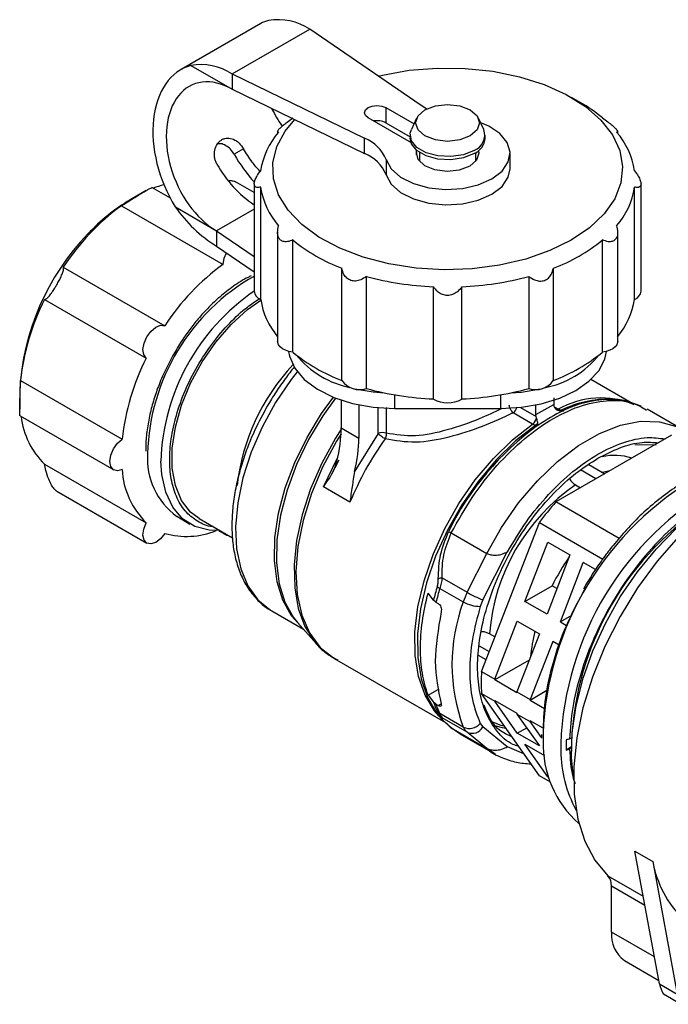
# Model space of a CAD drawing. Units: millimetres. Extents: x 100 to 4164, y 100 to 2870.
# Drawn here: x 3259 to 3333, y 2696 to 2808 of the extents above; entities that cross this region are included whole.
import ezdxf

# ---------------------------------------------------------------- set-up
doc = ezdxf.new("R2010")
doc.units = ezdxf.units.MM
doc.header["$LTSCALE"] = 10

msp = doc.modelspace()

# ---------------------------------------------------------------- linework, layer by layer
at = {"color": 7, "linetype": 'Continuous', "lineweight": 25}
for p, q in [((3286.19, 2807.73), (3277.08, 2802.46)), ((3282.91, 2801.96), (3291.79, 2807.09)), ((3304.52, 2798.34), (3291.79, 2807.09)), ((3278.19, 2802.93), (3282.91, 2800.21)), ((3282.91, 2801.96), (3282.91, 2800.21)), ((3282.91, 2801.96), (3298.07, 2794.62)), ((3282.91, 2800.21), (3298.07, 2792.87)), ((3322.71, 2798.7), (3321.7, 2799.28)), ((3300.48, 2798.11), (3303.71, 2796.25)), ((3300.48, 2798.11), (3300.48, 2796.36)), ((3303.15, 2794.24), (3298.46, 2796.95)), ((3304.01, 2796.91), (3303.41, 2795.6)), ((3311.69, 2795.6), (3311.09, 2796.91)), ((3288.12, 2795.37), (3288.12, 2795.16)), ((3300.48, 2796.36), (3303.27, 2794.76)), ((3326.99, 2795.16), (3326.99, 2795.37)), ((3298.07, 2792.87), (3298.07, 2794.62)), ((3303.27, 2794.97), (3303.27, 2794.62)), ((3311.84, 2794.62), (3311.84, 2794.97)), ((3284.22, 2793.39), (3283.15, 2792.77)), ((3303.99, 2792.71), (3303.99, 2793.07)), ((3300.51, 2792.16), (3300.51, 2790.41)), ((3303.99, 2792.98), (3303.99, 2792.75)), ((3304.34, 2792.98), (3304.34, 2791.97)), ((3310.77, 2791.97), (3310.77, 2792.98)), ((3314.7, 2791.12), (3314.7, 2792.87)), ((3273.08, 2788.62), (3271.27, 2787.57)), ((3275.86, 2787.74), (3273.74, 2788.96)), ((3285.44, 2788.39), (3283.3, 2789.63)), ((3285.44, 2789.39), (3285.44, 2777.12)), ((3286.19, 2776.18), (3286.19, 2789.01)), ((3328.92, 2776.18), (3328.92, 2789.01)), ((3329.66, 2777.12), (3329.66, 2789.39)), ((3270.26, 2786.89), (3281.88, 2780.18)), ((3276.43, 2786.75), (3281.14, 2784.03)), ((3285.44, 2786.51), (3281.14, 2784.03)), ((3281.14, 2784.03), (3285.44, 2781.07)), ((3281.14, 2784.03), (3281.14, 2782.28)), ((3288.12, 2783.85), (3288.12, 2771.36)), ((3289.86, 2770.14), (3289.86, 2782.97)), ((3325.25, 2770.14), (3325.25, 2782.97)), ((3326.99, 2771.36), (3326.99, 2783.85)), ((3281.14, 2782.28), (3285.44, 2779.32)), ((3263.62, 2779.87), (3275.23, 2773.16)), ((3295.47, 2766.9), (3295.47, 2779.74)), ((3319.64, 2766.9), (3319.64, 2779.74)), ((3298.27, 2765.97), (3298.27, 2778.8)), ((3316.83, 2778.8), (3316.83, 2765.97)), ((3305.93, 2764.78), (3305.93, 2777.61)), ((3309.17, 2764.78), (3309.17, 2777.61)), ((3261.48, 2776.17), (3273.1, 2769.46)), ((3258.73, 2766.91), (3270.35, 2760.2)), ((3328.54, 2764.33), (3323.92, 2767)), ((3258.64, 2765.7), (3258.64, 2763.6)), ((3301.49, 2765.25), (3301.49, 2763.69)), ((3313.61, 2765.25), (3313.61, 2763.69)), ((3319.68, 2764.93), (3319.68, 2764.16)), ((3295.38, 2764.65), (3295.38, 2761.47)), ((3297.4, 2764.1), (3297.4, 2760.31)), ((3299.6, 2760.82), (3299.6, 2763.78)), ((3300.52, 2763.79), (3300.52, 2760.86)), ((3315.89, 2763.82), (3317.68, 2762.79)), ((3317.65, 2762.99), (3317.65, 2764.17)), ((3317.65, 2762.99), (3319.68, 2764.16)), ((3319.68, 2764.16), (3319.7, 2763.95)), ((3319.7, 2763.95), (3319.76, 2763.81)), ((3319.73, 2763.88), (3320.21, 2763.61)), ((3326.61, 2764.72), (3326.27, 2764.75)), ((3326.87, 2764.7), (3326.61, 2764.72)), ((3258.68, 2762.85), (3269.39, 2756.67)), ((3301.49, 2763.69), (3313.61, 2763.69)), ((3317.27, 2761.91), (3315.05, 2763.2)), ((3317.68, 2762.79), (3317.65, 2762.99)), ((3317.72, 2762.64), (3317.68, 2762.79)), ((3320.55, 2763.48), (3320.21, 2763.61)), ((3320.55, 2763.48), (3320.77, 2763.45)), ((3320.74, 2763.43), (3320.8, 2763.44)), ((3320.77, 2763.45), (3320.8, 2763.44)), ((3334.43, 2761.27), (3330.36, 2763.61)), ((3317.27, 2761.91), (3317.62, 2761.78)), ((3317.84, 2761.75), (3317.62, 2761.78)), ((3317.86, 2761.75), (3317.84, 2761.75)), ((3317.86, 2761.75), (3317.87, 2761.77)), ((3295.38, 2761.47), (3297.4, 2760.31)), ((3299.6, 2760.82), (3296.92, 2756.47)), ((3333.15, 2760.64), (3319.94, 2753.01)), ((3328.94, 2759.59), (3331.4, 2759.55)), ((3261.48, 2757.33), (3273.1, 2750.63)), ((3293.35, 2754.72), (3294.95, 2758.04)), ((3323.69, 2757.29), (3325.52, 2756.23)), ((3324.51, 2755.65), (3322.76, 2756.66)), ((3326.1, 2756.57), (3325.27, 2756.38)), ((3322.18, 2754.96), (3322.74, 2754.63)), ((3262.87, 2754.24), (3273.18, 2748.3)), ((3296.38, 2752.97), (3293.35, 2754.72)), ((3327.16, 2748.84), (3319.94, 2753.01)), ((3276.59, 2751.36), (3278.1, 2750.48)), ((3279.14, 2751.12), (3282.97, 2748.91)), ((3311.43, 2733.62), (3318.04, 2750.64)), ((3318.04, 2750.64), (3325.28, 2746.46)), ((3281.39, 2749.74), (3282.32, 2749.2)), ((3307.97, 2749.46), (3312.04, 2747.12)), ((3316.39, 2741.63), (3319.02, 2748.4)), ((3319.02, 2748.4), (3321.54, 2746.94)), ((3309.79, 2742.67), (3312.04, 2747.12)), ((3311.57, 2741.79), (3314.36, 2747.29)), ((3314.39, 2747.31), (3314.36, 2747.29)), ((3321.54, 2746.94), (3318.92, 2740.17)), ((3320.44, 2739.3), (3323.06, 2746.06)), ((3324.45, 2745.26), (3323.06, 2746.06)), ((3306.92, 2744.33), (3309.79, 2742.67)), ((3305.94, 2741.77), (3305.31, 2742.58)), ((3306.66, 2743.11), (3309.34, 2741.57)), ((3316.39, 2741.63), (3319.49, 2743.42)), ((3320.05, 2743.09), (3319.49, 2743.42)), ((3306.22, 2741.53), (3305.94, 2741.77)), ((3306.22, 2741.53), (3306.47, 2741.38)), ((3311.57, 2741.79), (3311.28, 2741.06)), ((3318.92, 2740.17), (3316.39, 2741.63)), ((3287.45, 2740.55), (3291.06, 2738.47)), ((3290.4, 2739.21), (3292.55, 2736.79)), ((3312.95, 2732.75), (3315.52, 2739.38)), ((3315.52, 2739.38), (3318.05, 2737.92)), ((3321.71, 2740.03), (3320.44, 2739.3)), ((3320.44, 2739.3), (3321.14, 2738.89)), ((3312.96, 2737.56), (3312.34, 2737.92)), ((3318.05, 2737.92), (3315.47, 2731.29)), ((3292.39, 2736.97), (3292.55, 2736.79)), ((3319.56, 2737.04), (3316.99, 2730.41)), ((3320.31, 2736.61), (3319.56, 2737.04)), ((3311.15, 2736.56), (3312.31, 2735.89)), ((3294.59, 2735.11), (3307.32, 2727.76)), ((3311.94, 2734.94), (3311.07, 2735.44)), ((3316.88, 2734.91), (3312.94, 2732.64)), ((3311.43, 2733.62), (3312.95, 2732.75)), ((3315.47, 2731.18), (3312.94, 2732.64)), ((3305.31, 2730.92), (3306.57, 2731.64)), ((3311.43, 2731.08), (3312.95, 2730.21)), ((3318.04, 2721.69), (3311.43, 2731.08)), ((3315.47, 2731.29), (3316.99, 2730.41)), ((3318.9, 2731.42), (3316.98, 2730.31)), ((3305.31, 2730.92), (3305.94, 2730.1)), ((3306.22, 2729.86), (3305.94, 2730.1)), ((3312.94, 2730.31), (3315.47, 2728.85)), ((3315.52, 2726.55), (3312.95, 2730.21)), ((3318.64, 2729.35), (3316.98, 2730.31)), ((3306.1, 2729.19), (3306.65, 2728.41)), ((3306.47, 2729.72), (3306.22, 2729.86)), ((3306.47, 2729.72), (3306.81, 2729.92)), ((3306.68, 2728.42), (3306.49, 2728.74)), ((3309.34, 2727.25), (3306.66, 2728.79)), ((3309.79, 2726.66), (3306.92, 2728.32)), ((3312.55, 2727.89), (3313.65, 2727.48)), ((3315.47, 2728.75), (3316.99, 2727.88)), ((3315.47, 2728.75), (3318.05, 2725.09)), ((3318.47, 2727.12), (3316.98, 2727.97)), ((3318.27, 2726.05), (3316.99, 2727.88)), ((3307.68, 2727.43), (3307.53, 2727.57)), ((3307.97, 2727.16), (3312.04, 2724.82)), ((3308.94, 2726.5), (3307.97, 2727.16)), ((3312.04, 2724.82), (3309.79, 2726.66)), ((3311.28, 2727.66), (3311.57, 2727.27)), ((3314.36, 2724.99), (3311.57, 2727.27)), ((3313.65, 2727.48), (3314.03, 2727.39)), ((3315.52, 2726.55), (3316.59, 2727.16)), ((3308.94, 2726.5), (3313, 2724.15)), ((3318.05, 2725.09), (3315.52, 2726.55)), ((3318.27, 2726.42), (3318.27, 2726)), ((3318.46, 2726.5), (3318.48, 2725.69)), ((3321.5, 2725.92), (3321.71, 2726.04)), ((3321.7, 2725.45), (3321.7, 2724.46)), ((3313, 2724.15), (3312.04, 2724.82)), ((3314.39, 2725.01), (3314.36, 2724.99)), ((3316.27, 2724.2), (3314.39, 2725.01)), ((3319.02, 2721.57), (3316.39, 2725.3)), ((3316.39, 2725.3), (3318.61, 2724.02)), ((3320.48, 2725.33), (3320.5, 2724.53)), ((3321.7, 2724.98), (3321.1, 2724.63)), ((3321.7, 2724.87), (3321.5, 2724.75)), ((3319.3, 2720.96), (3318.04, 2721.69)), ((3319.02, 2721.57), (3319.09, 2721.61)), ((3319.13, 2721.51), (3319.02, 2721.57)), ((3328.97, 2713.05), (3330.99, 2711.89)), ((3331.77, 2697.87), (3328.97, 2713.05)), ((3330.99, 2711.89), (3333.79, 2696.7)), ((3325.87, 2710.25), (3329.92, 2707.91)), ((3326.28, 2703.81), (3326.28, 2709.07)), ((3330.11, 2706.86), (3326.28, 2709.07)), ((3331.19, 2700.98), (3326.28, 2703.81)), ((3327.76, 2700.54), (3331.69, 2698.27)), ((3331.77, 2697.87), (3333.79, 2696.7)), ((3334.24, 2695.54), (3332.22, 2696.71))]:
    msp.add_line(p, q, dxfattribs=at)
at = {"color": 7, "linetype": 'Continuous', "lineweight": 25, "flags": 128}
for points in [[(3299.62, 2801.71), (3300.09, 2801.83), (3303.16, 2802.38), (3306.35, 2802.64), (3309.56, 2802.6), (3312.73, 2802.27), (3315.76, 2801.64), (3318.58, 2800.75), (3321.11, 2799.6), (3323.3, 2798.24), (3325.07, 2796.69), (3326.39, 2794.99), (3327.23, 2793.2), (3327.55, 2791.35), (3327.35, 2789.49), (3326.65, 2787.68), (3325.45, 2785.96), (3323.78, 2784.37), (3321.69, 2782.95)], [(3298.46, 2796.95), (3298.15, 2797.22), (3298.04, 2797.53), (3298.15, 2797.85), (3298.46, 2798.11), (3298.92, 2798.29), (3299.47, 2798.36), (3300.02, 2798.29), (3300.48, 2798.11)], [(3310.14, 2794.87), (3308.95, 2794.41), (3307.55, 2794.25), (3306.15, 2794.41), (3304.96, 2794.87), (3304.17, 2795.56), (3303.89, 2796.37), (3304.17, 2797.17), (3304.96, 2797.86), (3306.15, 2798.32), (3307.55, 2798.48), (3308.95, 2798.32), (3310.14, 2797.86), (3310.94, 2797.17), (3311.21, 2796.37), (3310.94, 2795.56), (3310.14, 2794.87)], [(3305.15, 2797.96), (3304.94, 2798.07), (3304.52, 2798.34)], [(3321.69, 2782.95), (3319.24, 2781.75), (3316.49, 2780.79), (3313.5, 2780.09), (3310.36, 2779.68), (3307.15, 2779.57), (3303.95, 2779.76), (3300.84, 2780.24), (3297.9, 2781), (3295.22, 2782.03), (3292.85, 2783.29), (3290.87, 2784.75), (3289.31, 2786.38), (3288.23, 2788.13), (3287.65, 2789.96), (3287.59, 2791.81), (3288.04, 2793.65), (3289, 2795.43), (3290.08, 2796.74)], [(3300.51, 2792.16), (3301.1, 2791.09), (3302.17, 2790.15), (3303.64, 2789.42), (3305.39, 2788.93), (3307.31, 2788.74), (3309.24, 2788.86), (3311.05, 2789.27), (3312.6, 2789.95), (3313.78, 2790.84), (3314.49, 2791.89), (3314.69, 2793.01), (3314.36, 2794.11), (3313.53, 2795.13), (3312.25, 2795.97), (3311.34, 2796.36)], [(3310.58, 2793.22), (3309.36, 2792.72), (3307.93, 2792.5), (3306.44, 2792.58), (3305.09, 2792.94), (3304.04, 2793.55), (3303.41, 2794.32), (3303.28, 2795.18), (3303.41, 2795.6)], [(3303.36, 2794.11), (3303.36, 2794.11), (3303.15, 2794.24)], [(3310.58, 2792.87), (3309.36, 2792.37), (3307.93, 2792.15), (3306.44, 2792.23), (3305.09, 2792.59), (3304.04, 2793.2), (3303.41, 2793.98), (3303.27, 2794.62)], [(3303.99, 2792.98), (3303.99, 2793.15), (3303.97, 2793.25)], [(3311.08, 2793.21), (3311.12, 2792.9), (3310.86, 2792.09), (3310.08, 2791.41), (3308.89, 2790.95), (3307.49, 2790.8), (3306.09, 2790.98), (3304.94, 2791.46), (3304.19, 2792.17), (3303.99, 2792.98), (3303.99, 2792.98)], [(3300.51, 2790.41), (3301.1, 2789.34), (3302.17, 2788.4), (3303.64, 2787.67), (3305.39, 2787.19), (3307.31, 2786.99), (3309.24, 2787.11), (3311.05, 2787.52), (3312.6, 2788.2), (3313.78, 2789.09), (3314.49, 2790.14), (3314.7, 2791.12)], [(3281.88, 2780.18), (3282.03, 2780.89), (3282.29, 2781.49)], [(3279.14, 2751.12), (3278.18, 2751.84), (3277.15, 2753.17), (3276.44, 2754.87), (3276.08, 2756.88), (3276.08, 2759.14), (3276.44, 2761.57), (3277.15, 2764.09), (3278.18, 2766.6), (3279.5, 2769.04), (3281.06, 2771.3), (3282.81, 2773.32), (3284.69, 2775.02), (3286.2, 2776.09)], [(3273.1, 2769.46), (3272.82, 2769.86), (3272.73, 2770.46), (3272.86, 2771.17), (3273.18, 2771.89), (3273.64, 2772.52), (3274.19, 2772.98), (3274.75, 2773.21), (3275.23, 2773.16)], [(3289.86, 2770.14), (3289.42, 2770.22), (3289.02, 2770.35), (3288.68, 2770.52), (3288.41, 2770.74), (3288.22, 2770.98), (3288.13, 2771.24), (3288.12, 2771.36)], [(3326.99, 2771.36), (3326.98, 2771.24), (3326.89, 2770.98), (3326.7, 2770.74), (3326.43, 2770.52), (3326.09, 2770.35), (3325.69, 2770.22), (3325.25, 2770.14)], [(3289.38, 2770.23), (3289.48, 2769.67), (3290.09, 2768.29), (3291.17, 2767.01), (3292.67, 2765.89), (3294.54, 2764.96), (3296.69, 2764.26), (3299.04, 2763.84), (3301.49, 2763.69)], [(3313.61, 2763.69), (3315.98, 2763.83), (3318.26, 2764.23), (3320.36, 2764.87), (3322.2, 2765.75), (3323.71, 2766.81), (3324.83, 2768.02), (3325.52, 2769.34), (3325.73, 2770.23)], [(3290.36, 2767.9), (3289.66, 2767), (3287.88, 2764.37), (3286.35, 2761.57), (3285.09, 2758.68), (3284.16, 2755.76), (3283.56, 2752.9), (3283.31, 2750.17), (3283.43, 2747.63), (3283.91, 2745.36), (3284.73, 2743.4), (3285.87, 2741.81), (3287.31, 2740.63), (3287.45, 2740.55)], [(3290.76, 2738.81), (3289.7, 2739.99), (3288.71, 2741.76), (3288.06, 2743.88), (3287.76, 2746.29), (3287.82, 2748.93), (3288.23, 2751.73), (3289, 2754.62), (3290.09, 2757.53), (3291.48, 2760.39), (3293.14, 2763.11), (3294.49, 2764.98)], [(3294.75, 2764.87), (3293.3, 2762.86), (3291.66, 2760.13), (3290.28, 2757.28), (3289.2, 2754.37), (3288.44, 2751.48), (3288.04, 2748.68), (3287.99, 2746.05), (3288.3, 2743.65), (3288.96, 2741.54), (3289.95, 2739.77), (3290.4, 2739.21)], [(3296.95, 2765.95), (3299.04, 2765.59), (3300.31, 2765.48)], [(3314.8, 2765.48), (3315.98, 2765.58), (3318.16, 2765.95)], [(3325.81, 2764.73), (3326.39, 2764.73), (3326.87, 2764.7)], [(3306.56, 2728.54), (3306.04, 2729.13), (3304.97, 2730.91), (3304.23, 2733.03), (3303.85, 2735.46), (3303.82, 2738.14), (3304.16, 2741), (3304.86, 2743.97), (3305.89, 2746.98), (3307.23, 2749.96), (3308.85, 2752.82), (3310.72, 2755.52), (3312.78, 2757.97), (3314.98, 2760.12), (3317.27, 2761.91)], [(3317.62, 2761.78), (3315.31, 2759.98), (3313.1, 2757.82), (3311.03, 2755.36), (3309.16, 2752.66), (3307.53, 2749.78), (3306.18, 2746.79), (3305.15, 2743.77), (3304.45, 2740.78), (3304.11, 2737.91), (3304.13, 2735.22), (3304.52, 2732.78), (3305.26, 2730.65), (3306.1, 2729.19)], [(3312.04, 2747.12), (3313.73, 2750.1), (3315.67, 2752.89), (3317.82, 2755.42), (3320.11, 2757.62), (3322.5, 2759.45), (3324.93, 2760.85), (3327.32, 2761.78), (3329.61, 2762.23), (3331.76, 2762.18), (3333.7, 2761.63), (3333.78, 2761.6)], [(3295.38, 2761.34), (3294.72, 2760.29), (3293.17, 2757.44), (3291.89, 2754.49), (3290.93, 2751.53), (3290.29, 2748.61), (3290, 2745.81), (3290.07, 2743.19), (3290.48, 2740.82), (3291.24, 2738.76), (3292.33, 2737.04), (3292.39, 2736.97)], [(3295.37, 2760.81), (3294.84, 2759.95), (3293.26, 2757), (3291.98, 2753.96), (3291.03, 2750.9), (3290.44, 2747.91), (3290.21, 2745.06), (3290.36, 2742.42), (3290.89, 2740.05), (3291.77, 2738.02), (3292.98, 2736.37), (3294.51, 2735.16), (3294.59, 2735.11)], [(3270.35, 2756.71), (3269.8, 2756.57), (3269.35, 2756.69), (3269.05, 2757.07), (3268.94, 2757.65), (3269.05, 2758.35), (3269.35, 2759.07), (3269.8, 2759.72), (3270.35, 2760.2)], [(3281.52, 2749.74), (3280.31, 2749.77), (3278.66, 2750.2), (3277.25, 2751.09), (3276.13, 2752.41), (3275.33, 2754.11), (3274.88, 2756.14), (3274.77, 2757.66)], [(3343.45, 2756.01), (3341.93, 2755.27), (3339.22, 2753.59), (3336.54, 2751.5), (3333.95, 2749.03), (3331.51, 2746.23), (3329.26, 2743.17), (3327.26, 2739.89), (3325.52, 2736.47), (3324.1, 2732.97), (3323.02, 2729.47), (3322.31, 2726.02), (3321.97, 2722.71), (3322.01, 2719.59), (3322.43, 2716.74), (3323.23, 2714.19), (3324.38, 2712.02), (3325.87, 2710.25)], [(3321.94, 2721.37), (3321.71, 2723.76), (3321.8, 2726.64), (3322.25, 2729.69), (3323.04, 2732.83), (3324.16, 2735.99), (3325.59, 2739.12), (3327.29, 2742.15), (3329.24, 2745), (3331.38, 2747.62), (3333.67, 2749.96), (3336.07, 2751.96), (3338.51, 2753.58)], [(3275.23, 2749.39), (3274.75, 2748.79), (3274.19, 2748.37), (3273.64, 2748.2), (3273.18, 2748.3), (3272.86, 2748.65), (3272.73, 2749.21), (3272.82, 2749.9), (3273.1, 2750.63)], [(3282.63, 2749.1), (3282.36, 2749.18), (3282.08, 2749.43)], [(3312.9, 2727.42), (3313.8, 2727.2), (3314.2, 2727.14)]]:
    msp.add_lwpolyline(points, dxfattribs=at)
at = {"color": 7, "linetype": 'Continuous', "lineweight": 25}
for centre, radius, start, end in [((3288.23, 2801.69), 6.47, 56.5613, 100.1721), ((3279.34, 2796.56), 6.47, 56.5613, 100.1721), ((3314.05, 2783.55), 17.45, 50.0684, 60.2394), ((3299.47, 2794.39), 2.22, 62.8633, 99.5408), ((3294.81, 2789.57), 8.73, 138.8874, 171.3156), ((3309.92, 2794.97), 1.88, 290.5388, 19.5289), ((3320.29, 2789.57), 8.73, 8.6844, 41.1126), ((3296.44, 2790.55), 4.38, 21.5848, 68.2108), ((3309.8, 2794.75), 2.04, 292.4764, 356.2034), ((3299.65, 2802.25), 19.03, 209.888, 221.7941), ((3296.44, 2788.8), 4.38, 21.5848, 68.2108), ((3293.13, 2798.26), 13.65, 209.0017, 235.7333), ((3278.39, 2777.36), 12.37, 105.2775, 111.3607), ((3294.81, 2790.33), 8.73, 188.6844, 221.1126), ((3320.29, 2790.33), 8.73, 318.8874, 351.3156), ((3282.06, 2769.25), 21.25, 120.5101, 137.3027), ((3286.36, 2764.98), 27.18, 126.3105, 146.7885), ((3289.24, 2795.54), 15.54, 214.4468, 238.5692), ((3286.61, 2764.24), 28.01, 136.0827, 177.0204), ((3302.59, 2798.55), 20.12, 230.7441, 249.2612), ((3312.52, 2798.55), 20.12, 290.7388, 309.2559), ((3297.97, 2758.28), 27.18, 126.3105, 146.7885), ((3297.3, 2757.91), 24.05, 119.4887, 178.5285), ((3307.33, 2812.02), 34.43, 254.7458, 267.6681), ((3307.77, 2812.02), 34.43, 272.3319, 285.2542), ((3285.74, 2763.92), 27.18, 153.2117, 173.688), ((3299.22, 2756.89), 24.46, 124.2868, 178.1998), ((3286.58, 2777.25), 1.14, 186.8734, 249.9194), ((3294.76, 2777.48), 8.67, 188.6345, 220.0234), ((3320.34, 2777.48), 8.67, 319.9766, 351.3655), ((3328.53, 2777.25), 1.14, 290.0806, 353.1266), ((3297.36, 2757.21), 27.18, 153.2117, 173.688), ((3302.59, 2785.72), 20.12, 230.7441, 249.2612), ((3298.65, 2776.73), 10.88, 219.2627, 258.7403), ((3316.75, 2776.25), 10.35, 280.19, 321.7975), ((3312.52, 2785.72), 20.12, 290.7388, 309.2559), ((3307.49, 2752.15), 24.16, 136.8505, 173.4592), ((3297.5, 2768.34), 2.49, 215.1688, 287.9651), ((3317.6, 2768.34), 2.49, 252.0349, 324.8312), ((3307.33, 2799.19), 34.43, 254.7458, 267.6681), ((3307.77, 2799.19), 34.43, 272.3319, 285.2542), ((3325.06, 2755.15), 9.75, 66.9887, 119.8527), ((3307.55, 2767.56), 3.22, 239.7541, 300.2459), ((3314.38, 2764.11), 1.14, 306.4249, 342.6905), ((3325.93, 2752.75), 12.01, 88.4204, 116.6263), ((3326.38, 2752.04), 12.71, 92.5389, 116.1427), ((3267.74, 2763.78), 8.99, 186.4396, 225.8316), ((3316.6, 2762.83), 1.14, 306.4899, 350.1272), ((3329.35, 2745.24), 20.11, 115.1583, 124.8344), ((3320.02, 2763.97), 0.408, 270.1173, 296.5356), ((3320.38, 2763.85), 0.41, 251.0626, 294.9547), ((3320.58, 2763.88), 0.472, 289.5647, 294.0271), ((3337.2, 2735.18), 32.88, 126.0804, 153.8921), ((3317.18, 2762.37), 0.731, 306.9359, 336.6632), ((3317.49, 2762.23), 0.587, 305.6869, 309.547), ((3300.11, 2759.82), 1.12, 68.4536, 117.094), ((3281.38, 2757.94), 8.14, 175.8176, 233.9536), ((3326.62, 2751.67), 6.66, 72.5031, 102.314), ((3279.55, 2757.21), 9.22, 183.113, 225.5686), ((3354.05, 2725.11), 35.62, 119.7912, 177.7712), ((3335.1, 2736.14), 22.83, 124.4748, 175.5252), ((3356.07, 2723.95), 35.62, 119.7912, 177.7712), ((3345.94, 2730.16), 34.62, 138.6912, 143.7196), ((3356.1, 2724.01), 34.43, 122.3948, 177.6052), ((3277.68, 2757.97), 8.91, 254.0739, 292.4895), ((3311.15, 2755.02), 6.4, 237.1057, 240.2365), ((3343.67, 2731.19), 27.1, 145.0639, 153.1725), ((3307.27, 2742.21), 2.14, 99.4489, 111.2153), ((3337.06, 2733.88), 32.11, 162.9039, 165.7804), ((3337.45, 2733.64), 32.21, 162.9034, 165.8304), ((3307.49, 2744.6), 1.71, 228.8878, 240.8095), ((3316.02, 2739.5), 6.99, 153.0335, 162.7943), ((3317.14, 2755.41), 14.71, 239.9913, 247.7569), ((3328.51, 2734.41), 20.46, 159.5174, 200.4824), ((3311.27, 2744.96), 3.9, 240.372, 270.153), ((3336.64, 2733.39), 19.71, 165.8153, 174.5135), ((3331.58, 2732.35), 20.19, 176.3976, 183.6024), ((3335.25, 2731.39), 22.34, 176.5235, 176.7951), ((3337.78, 2729.93), 22.34, 176.5235, 176.7951), ((3316.54, 2733.88), 11.25, 199.6157, 205.4024), ((3331.05, 2731.39), 18.14, 183.4254, 183.7376), ((3339.29, 2729.06), 22.34, 176.5235, 176.7951), ((3316.88, 2733.64), 11.31, 199.5185, 205.4003), ((3307.11, 2729.58), 0.911, 215.7924, 240.4487), ((3333.57, 2729.93), 18.14, 183.4254, 183.7376), ((3307.7, 2729.52), 1.43, 212.7757, 237.0105), ((3335.09, 2729.06), 18.14, 183.4254, 183.7376), ((3308.45, 2727.98), 0.949, 215.4599, 239.9954), ((3310.03, 2728.76), 1.66, 245.4652, 318.6718), ((3310.87, 2727.95), 1.68, 204.7066, 230.0132), ((3310.35, 2727.94), 1.4, 246.4168, 331.2261), ((3330.47, 2725.25), 12, 177.8663, 228.7189), ((3343.04, 2725.22), 21.95, 178.4777, 181.5223), ((3334.89, 2724.61), 14.39, 180.3102, 208.3938), ((3343.39, 2714.19), 12.61, 190.532, 224.8867), ((3324.7, 2709.18), 1.58, 356.2191, 42.4519), ((3329.88, 2703.47), 3.61, 174.5293, 234.1585), ((3336.14, 2698.91), 4.49, 193.44, 209.3304)]:
    msp.add_arc(centre, radius, start, end, dxfattribs=at)
for centre, major_axis, ratio, start_param, end_param in [((3292.68, 2798.27), (-6.73, 9.3), 0.495681, 6.069067, 6.232015), ((3282.02, 2792.12), (-4.36, 10.63), 0.648292, 6.207608, 8.104464), ((3282.02, 2792.12), (-3.54, 8.64), 0.648292, 5.58524, 8.726833), ((3292.68, 2798.27), (-5.47, 7.55), 0.495681, 1.257912, 1.515521), ((3285.28, 2755.64), (7.14, 12.37), 0.577382, 5.18756, 5.497711), ((3287.3, 2754.48), (7.14, 12.37), 0.577382, 5.187558, 5.497711)]:
    msp.add_ellipse(centre, major_axis=major_axis, ratio=ratio, start_param=start_param, end_param=end_param, dxfattribs=at)
for points, knots in [([(3288.24, 2795.31), (3288.18, 2795.31), (3288.08, 2795.32), (3288.16, 2795.5), (3288.38, 2795.76), (3288.75, 2796.09), (3289.26, 2796.5), (3289.64, 2796.77), (3289.86, 2796.93)], [0, 0, 0, 0, 0.194409, 0.351658, 0.500014, 0.647583, 0.794582, 1, 1, 1, 1]), ([(3325.25, 2796.93), (3325.46, 2796.78), (3325.84, 2796.51), (3326.35, 2796.1), (3326.72, 2795.76), (3326.94, 2795.51), (3327.02, 2795.33), (3326.92, 2795.31), (3326.87, 2795.31)], [0, 0, 0, 0, 0.194409, 0.351658, 0.500014, 0.647583, 0.794582, 1, 1, 1, 1]), ([(3281.19, 2791.64), (3281.13, 2791.77), (3281, 2792.02), (3280.87, 2792.56), (3280.89, 2793.26), (3281.16, 2793.87), (3281.47, 2794.25), (3281.76, 2794.46), (3282.07, 2794.59), (3282.51, 2794.66), (3283.09, 2794.53), (3283.74, 2794.09), (3284.06, 2793.62), (3284.22, 2793.39)], [0, 0, 0, 0, 0.06262, 0.12538, 0.25016, 0.37494, 0.43778, 0.500321, 0.562921, 0.625701, 0.750481, 0.875261, 1, 1, 1, 1]), ([(3283.15, 2792.77), (3283.02, 2792.97), (3282.75, 2793.37), (3282.21, 2793.78), (3281.69, 2794.01), (3281.37, 2793.98), (3281.25, 2793.96)], [0, 0, 0, 0, 0.274033, 0.547954, 0.824806, 1, 1, 1, 1]), ([(3286.07, 2790.85), (3285.78, 2791.18), (3285.1, 2791.96), (3284.54, 2792.87), (3284.22, 2793.39)], [0, 0, 0, 0, 0.42915, 1, 1, 1, 1]), ([(3286.19, 2789.01), (3286.03, 2788.99), (3285.76, 2788.94), (3285.5, 2789.09), (3285.42, 2789.37), (3285.5, 2789.77), (3285.75, 2790.3), (3286.02, 2790.67), (3286.19, 2790.89)], [0, 0, 0, 0, 0.194409, 0.351658, 0.500014, 0.647583, 0.794582, 1, 1, 1, 1]), ([(3328.92, 2790.89), (3329.07, 2790.68), (3329.35, 2790.31), (3329.6, 2789.78), (3329.69, 2789.37), (3329.61, 2789.1), (3329.36, 2788.94), (3329.08, 2788.99), (3328.92, 2789.01)], [0, 0, 0, 0, 0.194409, 0.351658, 0.500014, 0.647583, 0.794582, 1, 1, 1, 1]), ([(3282.57, 2789.79), (3282.74, 2789.78), (3283.03, 2789.75), (3283.22, 2789.67), (3283.3, 2789.63)], [0, 0, 0, 0, 0.573537, 1, 1, 1, 1]), ([(3270.26, 2786.89), (3270.47, 2787.01), (3270.87, 2787.25), (3271.58, 2787.7), (3272.22, 2788.1), (3272.77, 2788.43), (3273.21, 2788.69), (3273.52, 2788.86), (3273.72, 2788.95), (3273.73, 2788.94), (3273.73, 2788.94)], [0, 0, 0, 0, 0.19357, 0.363639, 0.493682, 0.600216, 0.707199, 0.804211, 0.904811, 1, 1, 1, 1]), ([(3289.86, 2782.97), (3289.65, 2782.89), (3289.27, 2782.74), (3288.75, 2782.77), (3288.37, 2782.99), (3288.16, 2783.37), (3288.08, 2783.9), (3288.18, 2784.33), (3288.24, 2784.59)], [0, 0, 0, 0, 0.194424, 0.351684, 0.509829, 0.648154, 0.786428, 1, 1, 1, 1]), ([(3326.87, 2784.59), (3326.92, 2784.36), (3327.02, 2783.93), (3326.95, 2783.37), (3326.72, 2782.98), (3326.36, 2782.78), (3325.85, 2782.74), (3325.47, 2782.89), (3325.25, 2782.97)], [0, 0, 0, 0, 0.194409, 0.351658, 0.500014, 0.647583, 0.794582, 1, 1, 1, 1]), ([(3261.48, 2776.17), (3261.55, 2776.18), (3261.69, 2776.2), (3262, 2776.53), (3262.33, 2776.97), (3262.62, 2777.42), (3262.9, 2777.88), (3263.16, 2778.35), (3263.41, 2778.86), (3263.61, 2779.37), (3263.69, 2779.72), (3263.64, 2779.83), (3263.62, 2779.87)], [0, 0, 0, 0, 0.142933, 0.268513, 0.364537, 0.443202, 0.500018, 0.577555, 0.654796, 0.759008, 0.898798, 1, 1, 1, 1]), ([(3298.27, 2778.8), (3298.06, 2778.65), (3297.68, 2778.39), (3297.05, 2778.24), (3296.49, 2778.31), (3296.02, 2778.58), (3295.63, 2779.06), (3295.53, 2779.49), (3295.47, 2779.74)], [0, 0, 0, 0, 0.194409, 0.351658, 0.500014, 0.647583, 0.794582, 1, 1, 1, 1]), ([(3316.83, 2778.8), (3317.04, 2778.65), (3317.42, 2778.39), (3318.06, 2778.24), (3318.62, 2778.31), (3319.09, 2778.58), (3319.47, 2779.06), (3319.58, 2779.49), (3319.64, 2779.74)], [0, 0, 0, 0, 0.194409, 0.351658, 0.500014, 0.647583, 0.794582, 1, 1, 1, 1]), ([(3285.09, 2778.85), (3284.97, 2778.8), (3284.3, 2778.51), (3283.09, 2777.72), (3281.46, 2776.46), (3280.02, 2775.07), (3278.82, 2773.7), (3277.58, 2772.11), (3276.82, 2770.87), (3276.32, 2770.07)], [0, 0, 0, 0, 0.036194, 0.207046, 0.372361, 0.548448, 0.677838, 0.791503, 1, 1, 1, 1]), ([(3309.17, 2777.61), (3309.02, 2777.41), (3308.74, 2777.04), (3308.15, 2776.71), (3307.55, 2776.59), (3306.97, 2776.7), (3306.38, 2777.03), (3306.1, 2777.4), (3305.93, 2777.61)], [0, 0, 0, 0, 0.194409, 0.351658, 0.500014, 0.647583, 0.794582, 1, 1, 1, 1]), ([(3280.77, 2750.18), (3280.74, 2750.18), (3280.06, 2750.19), (3278.93, 2750.76), (3277.49, 2751.9), (3276.49, 2753.57), (3275.91, 2755.57), (3275.72, 2757.81), (3275.91, 2760.25), (3276.49, 2762.93), (3277.5, 2765.76), (3278.91, 2768.57), (3280.65, 2771.21), (3282.59, 2773.48), (3284.43, 2775.2), (3285.6, 2775.96), (3286.08, 2776.26)], [0, 0, 0, 0, 0.002701, 0.084681, 0.16666, 0.246936, 0.324008, 0.396724, 0.46944, 0.546512, 0.626788, 0.708768, 0.790747, 0.871023, 0.948095, 1, 1, 1, 1]), ([(3276.32, 2770.07), (3275.89, 2769.26), (3275.28, 2768.13), (3274.55, 2766.41), (3274.02, 2764.95), (3273.54, 2763.22), (3273.21, 2761.46), (3273.04, 2759.98), (3273.07, 2759.13), (3273.07, 2758.83)], [0, 0, 0, 0, 0.217515, 0.30505, 0.449226, 0.596887, 0.753282, 0.914305, 1, 1, 1, 1]), ([(3290.04, 2768.43), (3290.03, 2768.43), (3289.67, 2768.02), (3288.97, 2767.07), (3287.91, 2765.59), (3287.26, 2764.5), (3286.93, 2763.95)], [0, 0, 0, 0, 0.00442, 0.306738, 0.648874, 1, 1, 1, 1]), ([(3258.68, 2762.86), (3258.68, 2762.85), (3258.67, 2762.82), (3258.66, 2762.95), (3258.64, 2763.25), (3258.64, 2763.71), (3258.65, 2764.25), (3258.67, 2764.9), (3258.7, 2765.71), (3258.72, 2766.41), (3258.73, 2766.78), (3258.73, 2766.91)], [0, 0, 0, 0, 0.008159, 0.138376, 0.245053, 0.352179, 0.449321, 0.550056, 0.697354, 0.895159, 1, 1, 1, 1]), ([(3286.93, 2763.95), (3286.44, 2763.05), (3285.76, 2761.79), (3284.92, 2759.88), (3284.3, 2758.25), (3283.71, 2756.3), (3283.25, 2754.3), (3282.96, 2752.27), (3282.86, 2750.26), (3282.96, 2748.31), (3283.29, 2746.47), (3283.84, 2744.76), (3284.64, 2743.2), (3285.71, 2741.86), (3286.62, 2741), (3287.22, 2740.71), (3287.3, 2740.67)], [0, 0, 0, 0, 0.099797, 0.140181, 0.2067904, 0.2752294, 0.3479306, 0.4230032, 0.4997727, 0.5777824, 0.6568197, 0.7368128, 0.8179402, 0.9007341, 0.9864014, 1, 1, 1, 1]), ([(3307.97, 2749.46), (3308.74, 2750.84), (3310.26, 2753.59), (3313.15, 2757.26), (3316.32, 2760.35), (3319.65, 2762.69), (3322.99, 2764.2), (3326.14, 2764.74), (3328.65, 2764.53), (3329.86, 2763.78), (3330.3, 2763.5)], [0, 0, 0, 0, 0.1320866, 0.2641732, 0.3962598, 0.5283464, 0.6604331, 0.7925197, 0.9246063, 1, 1, 1, 1]), ([(3315.05, 2763.2), (3315, 2763.25), (3314.89, 2763.36), (3314.76, 2763.57), (3314.68, 2763.74), (3314.62, 2763.9), (3314.6, 2764.01), (3314.59, 2764.09)], [0, 0, 0, 0, 0.252838, 0.4993591, 0.6497251, 0.7599972, 1, 1, 1, 1]), ([(3319.76, 2763.81), (3319.79, 2763.77), (3319.84, 2763.69), (3320, 2763.56), (3320.15, 2763.5), (3320.25, 2763.46)], [0, 0, 0, 0, 0.243284, 0.500853, 1, 1, 1, 1]), ([(3329.66, 2763.95), (3329.1, 2764.17), (3327.97, 2764.6), (3326.6, 2764.8), (3325.83, 2764.72), (3325.7, 2764.71)], [0, 0, 0, 0, 0.453423, 0.914169, 1, 1, 1, 1]), ([(3315.05, 2763.2), (3313.9, 2762.66), (3311.58, 2761.57), (3307.69, 2760.34), (3303.85, 2759.62), (3301.55, 2760.02), (3300.4, 2760.22)], [0, 0, 0, 0, 0.248475, 0.49783, 0.748334, 1, 1, 1, 1]), ([(3313.77, 2763.71), (3312.92, 2763.3), (3310.94, 2762.35), (3307.5, 2761.17), (3303.82, 2760.36), (3301.62, 2760.7), (3300.52, 2760.86)], [0, 0, 0, 0, 0.203582, 0.470358, 0.736103, 1, 1, 1, 1]), ([(3317.85, 2762.08), (3317.83, 2762.16), (3317.81, 2762.29), (3317.76, 2762.49), (3317.73, 2762.59), (3317.72, 2762.64)], [0, 0, 0, 0, 0.4991463, 0.7566931, 1, 1, 1, 1]), ([(3320.25, 2763.46), (3320.33, 2763.45), (3320.49, 2763.41), (3320.66, 2763.43), (3320.74, 2763.43)], [0, 0, 0, 0, 0.499964, 1, 1, 1, 1]), ([(3317.87, 2761.77), (3317.87, 2761.82), (3317.87, 2761.9), (3317.86, 2762.02), (3317.85, 2762.08)], [0, 0, 0, 0, 0.500036, 1, 1, 1, 1]), ([(3300.52, 2760.86), (3300.52, 2760.82), (3300.53, 2760.74), (3300.52, 2760.59), (3300.48, 2760.41), (3300.43, 2760.29), (3300.4, 2760.22)], [0, 0, 0, 0, 0.1912586, 0.4215141, 0.6911322, 1, 1, 1, 1]), ([(3314.39, 2747.31), (3315.09, 2748.47), (3316.49, 2750.82), (3319.06, 2753.93), (3321.84, 2756.56), (3324.73, 2758.57), (3327.61, 2759.88), (3330.23, 2760.5), (3331.74, 2760.3), (3332.4, 2760.21)], [0, 0, 0, 0, 0.14524, 0.29358, 0.44192, 0.58716, 0.732401, 0.880741, 1, 1, 1, 1]), ([(3324.73, 2758), (3325.56, 2758.43), (3327.29, 2759.31), (3329.65, 2759.92), (3331.04, 2759.82), (3331.65, 2759.77)], [0, 0, 0, 0, 0.345488, 0.711671, 1, 1, 1, 1]), ([(3262.87, 2754.24), (3262.87, 2754.24), (3262.78, 2754.28), (3262.57, 2754.49), (3262.25, 2754.95), (3261.91, 2755.68), (3261.64, 2756.53), (3261.53, 2757.1), (3261.48, 2757.33)], [0, 0, 0, 0, 0.000046, 0.155117, 0.309598, 0.518019, 0.797597, 1, 1, 1, 1]), ([(3293.35, 2754.72), (3293.57, 2755.03), (3294.02, 2755.66), (3294.57, 2756.61), (3294.79, 2757.31), (3294.9, 2757.64)], [0, 0, 0, 0, 0.340553, 0.688801, 1, 1, 1, 1]), ([(3294.49, 2756.51), (3294.58, 2756.7), (3294.78, 2757.14), (3295.02, 2757.56), (3295.15, 2757.8)], [0, 0, 0, 0, 0.425814, 1, 1, 1, 1]), ([(3315.68, 2725.04), (3315.45, 2725.11), (3314.47, 2725.42), (3313.16, 2726.7), (3311.87, 2728.77), (3311.13, 2731.31), (3310.9, 2734.14), (3311.13, 2737.24), (3311.87, 2740.62), (3313.15, 2744.21), (3314.93, 2747.78), (3317.13, 2751.11), (3319.6, 2754), (3322.16, 2756.36), (3323.89, 2757.47), (3324.73, 2758)], [0, 0, 0, 0, 0.026319, 0.111587, 0.195083, 0.275246, 0.350879, 0.426512, 0.506676, 0.590172, 0.67544, 0.760708, 0.844204, 0.924367, 1, 1, 1, 1]), ([(3296.92, 2756.47), (3296.82, 2755.9), (3296.62, 2754.76), (3296.46, 2753.56), (3296.38, 2752.97)], [0, 0, 0, 0, 0.499501, 1, 1, 1, 1]), ([(3335.99, 2756.04), (3335.93, 2756.01), (3335.18, 2755.69), (3333.73, 2754.79), (3331.7, 2753.35), (3329.78, 2751.68), (3328.03, 2749.9), (3326.58, 2748.2), (3325.33, 2746.57), (3324.19, 2744.92), (3323.46, 2743.71), (3323.08, 2743.07)], [0, 0, 0, 0, 0.012615, 0.158341, 0.302169, 0.442691, 0.575905, 0.697676, 0.787961, 0.889339, 1, 1, 1, 1]), ([(3321.5, 2755.64), (3321.51, 2755.64), (3321.58, 2755.49), (3321.79, 2755.25), (3322.03, 2755.04), (3322.16, 2754.97), (3322.18, 2754.96)], [0, 0, 0, 0, 0.003453, 0.468218, 0.932469, 1, 1, 1, 1]), ([(3341.87, 2755.03), (3341.52, 2754.96), (3340.24, 2754.7), (3337.9, 2753.54), (3334.92, 2751.59), (3331.92, 2748.92), (3329.02, 2745.61), (3326.42, 2741.77), (3324.28, 2737.64), (3322.73, 2733.48), (3321.75, 2729.51), (3321.58, 2727.09), (3321.5, 2725.92)], [0, 0, 0, 0, 0.037586, 0.138151, 0.238716, 0.345181, 0.455978, 0.569076, 0.682173, 0.79297, 0.899435, 1, 1, 1, 1]), ([(3306.49, 2744.21), (3306.53, 2745.14), (3306.59, 2747), (3307.31, 2748.76), (3307.68, 2749.65)], [0, 0, 0, 0, 0.498949, 1, 1, 1, 1]), ([(3306.92, 2744.33), (3306.93, 2745.21), (3306.96, 2746.96), (3307.64, 2748.63), (3307.97, 2749.46)], [0, 0, 0, 0, 0.502231, 1, 1, 1, 1]), ([(3312.04, 2747.12), (3312.11, 2747.08), (3312.24, 2747.02), (3312.51, 2746.95), (3312.81, 2746.92), (3313.26, 2746.92), (3313.83, 2747.03), (3314.18, 2747.21), (3314.36, 2747.29)], [0, 0, 0, 0, 0.103903, 0.211472, 0.329543, 0.459626, 0.732657, 1, 1, 1, 1]), ([(3306.37, 2743.32), (3306.41, 2743.46), (3306.48, 2743.75), (3306.49, 2744.05), (3306.49, 2744.21)], [0, 0, 0, 0, 0.478252, 1, 1, 1, 1]), ([(3306.92, 2744.33), (3306.89, 2744.12), (3306.83, 2743.7), (3306.72, 2743.31), (3306.66, 2743.11)], [0, 0, 0, 0, 0.512765, 1, 1, 1, 1]), ([(3323.2, 2743.01), (3322.46, 2741.62), (3320.99, 2738.87), (3319.53, 2734.65), (3318.62, 2730.66), (3318.51, 2728.25), (3318.46, 2727.08)], [0, 0, 0, 0, 0.2627184, 0.5199773, 0.7669679, 1, 1, 1, 1]), ([(3306.47, 2741.38), (3306.5, 2741.36), (3306.57, 2741.32), (3306.68, 2741.19), (3306.79, 2740.98), (3306.85, 2740.69), (3306.83, 2740.51), (3306.81, 2740.42)], [0, 0, 0, 0, 0.125651, 0.249925, 0.49338, 0.741101, 1, 1, 1, 1]), ([(3311.28, 2741.06), (3310.94, 2739.79), (3310.26, 2737.24), (3309.99, 2733.62), (3310.26, 2730.3), (3310.94, 2728.54), (3311.28, 2727.66)], [0, 0, 0, 0, 0.2473908, 0.5, 0.7526092, 1, 1, 1, 1]), ([(3312.34, 2737.92), (3312.21, 2737.98), (3311.96, 2738.09), (3311.62, 2738.16), (3311.44, 2738.15), (3311.41, 2738.15)], [0, 0, 0, 0, 0.462881, 0.925752, 1, 1, 1, 1]), ([(3292.38, 2737), (3292.39, 2736.97), (3292.75, 2736.45), (3293.61, 2735.7), (3294.55, 2735.17), (3294.99, 2734.93)], [0, 0, 0, 0, 0.025214, 0.547342, 1, 1, 1, 1]), ([(3306.49, 2728.74), (3306.49, 2728.77), (3306.48, 2728.81), (3306.41, 2728.97), (3306.37, 2729.05)], [0, 0, 0, 0, 0.521748, 1, 1, 1, 1]), ([(3306.81, 2729.92), (3306.83, 2729.86), (3306.85, 2729.74), (3306.79, 2729.64), (3306.68, 2729.63), (3306.57, 2729.67), (3306.5, 2729.7), (3306.47, 2729.72)], [0, 0, 0, 0, 0.258892, 0.506607, 0.750055, 0.874884, 1, 1, 1, 1]), ([(3314.8, 2726.19), (3314.25, 2726.44), (3312.83, 2727.09), (3312.14, 2728.75), (3311.72, 2729.76)], [0, 0, 0, 0, 0.389062, 1, 1, 1, 1]), ([(3306.66, 2728.79), (3306.72, 2728.68), (3306.83, 2728.46), (3306.89, 2728.36), (3306.92, 2728.32)], [0, 0, 0, 0, 0.487235, 1, 1, 1, 1]), ([(3307.12, 2727.94), (3306.98, 2728.07), (3306.72, 2728.3), (3306.69, 2728.38), (3306.68, 2728.42)], [0, 0, 0, 0, 0.566043, 1, 1, 1, 1]), ([(3307.97, 2727.16), (3307.64, 2727.45), (3306.96, 2728.04), (3306.93, 2728.22), (3306.92, 2728.32)], [0, 0, 0, 0, 0.49793, 1, 1, 1, 1]), ([(3321.5, 2725.92), (3321.44, 2725.89), (3321.32, 2725.83), (3321.17, 2725.81), (3321.1, 2725.8)], [0, 0, 0, 0, 0.524278, 1, 1, 1, 1]), ([(3311.91, 2724.92), (3311.94, 2724.89), (3312.4, 2724.43), (3313.03, 2724.03), (3313.68, 2723.82), (3313.75, 2723.79)], [0, 0, 0, 0, 0.052487, 0.899757, 1, 1, 1, 1]), ([(3312.04, 2724.82), (3312.11, 2724.78), (3312.24, 2724.71), (3312.51, 2724.65), (3312.81, 2724.61), (3313.26, 2724.62), (3313.83, 2724.73), (3314.18, 2724.9), (3314.36, 2724.99)], [0, 0, 0, 0, 0.103895, 0.211472, 0.329524, 0.459626, 0.732657, 1, 1, 1, 1]), ([(3321.1, 2724.63), (3321.18, 2724.65), (3321.33, 2724.67), (3321.44, 2724.72), (3321.5, 2724.75)], [0, 0, 0, 0, 0.52422, 1, 1, 1, 1]), ([(3321.5, 2724.75), (3321.55, 2723.64), (3321.62, 2722.21), (3322.03, 2721.06), (3322.12, 2720.8)], [0, 0, 0, 0, 0.7722644, 1, 1, 1, 1]), ([(3313.75, 2723.79), (3314.29, 2723.57), (3315.34, 2723.15), (3316.52, 2723.08), (3317.08, 2723.05)], [0, 0, 0, 0, 0.520331, 1, 1, 1, 1])]:
    msp.add_open_spline(points, degree=3, knots=knots, dxfattribs=at)
for points in [[(3300.4, 2760.22), (3300.33, 2760.26), (3300.19, 2760.35), (3299.95, 2760.52), (3299.74, 2760.69), (3299.65, 2760.77), (3299.6, 2760.82)], [(3300.4, 2760.22), (3299.62, 2759.07), (3298.07, 2756.76), (3296.94, 2754.23), (3296.38, 2752.97)], [(3305.31, 2730.92), (3305.07, 2731.72), (3304.57, 2733.34), (3304.39, 2736.21), (3304.57, 2739.3), (3305.07, 2741.49), (3305.31, 2742.58)], [(3306.81, 2740.42), (3306.48, 2738.47), (3305.8, 2734.58), (3306.48, 2731.47), (3306.81, 2729.92)]]:
    msp.add_open_spline(points, degree=3, dxfattribs=at)

doc.saveas('drawing.dxf')
